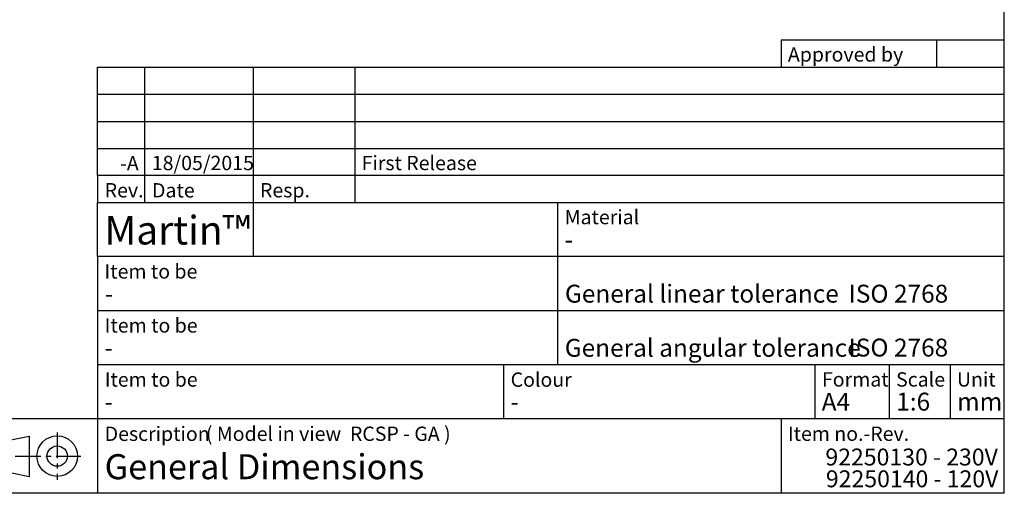
# Model space of a CAD drawing. Extents: x 30 to 1752, y 30 to 1230.
# Drawn here: x 879 to 1752, y 30 to 450 of the extents above; entities that cross this region are included whole.
import ezdxf

# ---------------------------------------------------------------- set-up
doc = ezdxf.new("R2010")
doc.units = 0
doc.header["$LTSCALE"] = 6
doc.linetypes.add('CENTERX2', pattern=[20.32, 12.7, -2.54, 2.54, -2.54])
doc.layers.get('0').update_dxf_attribs({"linetype": 'CONTINUOUS'})
doc.styles.add('SLDTEXTSTYLE0', font='TXT', dxfattribs={"width": 0.605})
doc.styles.add('SLDTEXTSTYLE1', font='TXT', dxfattribs={"width": 0.575})
doc.styles.add('SLDTEXTSTYLE2', font='TXT', dxfattribs={"width": 0.605, "bigfont": 'bigfont'})

# ---------------------------------------------------------------- blocks, each defined once
blk = doc.blocks.new('BLOCK1')
at = {"color": 7, "linetype": 'CONTINUOUS'}
for p, q in [((-353.2, 28.7), (-206.1, 58.7)), ((-206.1, 58.7), (-206.1, -61.3)), ((-353.2, -31.3), (-353.2, 28.7)), ((-206.1, -61.3), (-353.2, -31.3))]:
    blk.add_line(p, q, dxfattribs=at)
at = {"color": 7, "linetype": 'CENTERX2'}
for p, q in [((-122.6, 69.4), (-122.6, -70.1)), ((-369.4, -0.3), (-52.9, -0.3))]:
    blk.add_line(p, q, dxfattribs=at)
at = {"color": 7, "linetype": 'CONTINUOUS'}
for radius in [60, 30]:
    blk.add_circle((-122.6, -0.3), radius, dxfattribs=at)
blk = doc.blocks.new('SW_NOTE_0')
at = {"color": 0, "linetype": 'CONTINUOUS', "char_height": 15, "attachment_point": 3, "style": 'SLDTEXTSTYLE0'}
for s, insert in [('92250130 - 230V', (155.16, 19.34)), ('92250140 - 120V', (155.61, 0))]:
    blk.add_mtext(s, dxfattribs=dict(at, insert=insert))

msp = doc.modelspace()

# ---------------------------------------------------------------- linework, layer by layer
at = {"color": 7, "linetype": 'CONTINUOUS'}
for p, q in [((1752, 30), (1752, 1230)), ((1752, 432), (1554, 432)), ((1554, 432), (1554, 408)), ((1692, 432), (1692, 408)), ((948, 384), (948, 408)), ((948, 408), (1752, 408)), ((990, 288), (990, 408)), ((1086, 408), (1086, 288)), ((1176, 408), (1176, 288)), ((948, 360), (948, 384)), ((948, 384), (1752, 384)), ((948, 336), (948, 360)), ((948, 360), (1752, 360)), ((948, 312), (948, 336)), ((948, 336), (1752, 336)), ((1752, 312), (948, 312)), ((948, 312), (948, 288)), ((948, 288), (1752, 288)), ((948, 240), (948, 288)), ((1086, 288), (1086, 240)), ((1356, 240), (1356, 288)), ((1752, 240), (948, 240)), ((948, 240), (948, 192)), ((1356, 192), (1356, 240)), ((1752, 192), (948, 192)), ((948, 192), (948, 144)), ((1356, 144), (1356, 192)), ((1752, 144), (948, 144)), ((948, 144), (948, 96)), ((1308, 144), (1308, 96)), ((1584, 144), (1584, 96)), ((1650, 144), (1650, 96)), ((1704, 144), (1704, 96)), ((948, 96), (822, 96)), ((1752, 96), (948, 96)), ((948, 96), (948, 30)), ((1554, 96), (1554, 30)), ((1752, 30), (30, 30))]:
    msp.add_line(p, q, dxfattribs=at)

# ---------------------------------------------------------------- block references
at = {"color": 7, "linetype": 'CONTINUOUS', "xscale": 0.3, "yscale": 0.3, "zscale": 0.3}
msp.add_blockref('BLOCK1', (949.009, 63.1), dxfattribs=at)
at = {"color": 7, "linetype": 'CONTINUOUS'}
msp.add_blockref('SW_NOTE_0', (1591.144, 50.368), dxfattribs=at)

# ---------------------------------------------------------------- texts
for s, insert, char_height, attachment_point, style in [('Approved by', (1560.117, 425.701), 12.7, 1, 'SLDTEXTSTYLE0'), ('-A', (984.463, 329.19), 12.7, 3, 'SLDTEXTSTYLE0'), ('18/05/2015', (996.089, 329.382), 12.7, 1, 'SLDTEXTSTYLE0'), ('First Release', (1182.158, 329.395), 12.7, 1, 'SLDTEXTSTYLE0'), ('Rev.', (954.304, 305.193), 12.7, 1, 'SLDTEXTSTYLE0'), ('Date', (996.278, 305.163), 12.7, 1, 'SLDTEXTSTYLE0'), ('Resp.', (1092.002, 305.233), 12.7, 1, 'SLDTEXTSTYLE0'), ('Material', (1362.156, 281.402), 12.7, 1, 'SLDTEXTSTYLE0'), ('Martin™', (954.112, 276.125), 25.4, 1, 'SLDTEXTSTYLE2'), ('-', (1362.087, 263.061), 15.875, 1, 'SLDTEXTSTYLE0'), ('Item to be', (954.112, 233.219), 12.7, 1, 'SLDTEXTSTYLE0'), ('General linear tolerance', (1362.433, 215.05), 15.875, 1, 'SLDTEXTSTYLE0'), ('ISO 2768', (1614.001, 215.05), 15.875, 1, 'SLDTEXTSTYLE0'), ('-', (954.324, 214.923), 15.875, 1, 'SLDTEXTSTYLE0'), ('Item to be', (954.322, 185.294), 12.7, 1, 'SLDTEXTSTYLE0'), ('General angular tolerance', (1362.279, 167.014), 15.875, 1, 'SLDTEXTSTYLE0'), ('ISO 2768', (1614.001, 167.222), 15.875, 1, 'SLDTEXTSTYLE0'), ('-', (954.047, 167.095), 15.875, 1, 'SLDTEXTSTYLE0'), ('Item to be', (954.334, 137.306), 12.7, 1, 'SLDTEXTSTYLE0'), ('Colour', (1314.248, 137.202), 12.7, 1, 'SLDTEXTSTYLE0'), ('Format', (1590.322, 137.412), 12.7, 1, 'SLDTEXTSTYLE0'), ('Scale', (1656.041, 137.371), 12.7, 1, 'SLDTEXTSTYLE0'), ('Unit', (1710.003, 137.437), 12.7, 1, 'SLDTEXTSTYLE0'), ('A4', (1590.046, 119.119), 15.875, 1, 'SLDTEXTSTYLE0'), ('1:6', (1656.182, 119.271), 15.875, 1, 'SLDTEXTSTYLE0'), ('mm', (1710.077, 119.292), 15.875, 1, 'SLDTEXTSTYLE0'), ('-', (954.075, 119.289), 15.875, 1, 'SLDTEXTSTYLE0'), ('-', (1314.025, 119.152), 15.875, 1, 'SLDTEXTSTYLE0'), ('Description', (954.298, 89.17), 12.7, 1, 'SLDTEXTSTYLE0'), ('( Model in view  RCSP - GA )', (1044.027, 89.182), 12.7, 1, 'SLDTEXTSTYLE1'), ('Item no.-Rev.', (1560.117, 89.253), 12.7, 1, 'SLDTEXTSTYLE0'), ('General Dimensions', (954.238, 64.72), 22.225, 1, 'SLDTEXTSTYLE0')]:
    msp.add_mtext(s, dxfattribs=dict(at, insert=insert, char_height=char_height, attachment_point=attachment_point, style=style))

doc.saveas('drawing.dxf')
